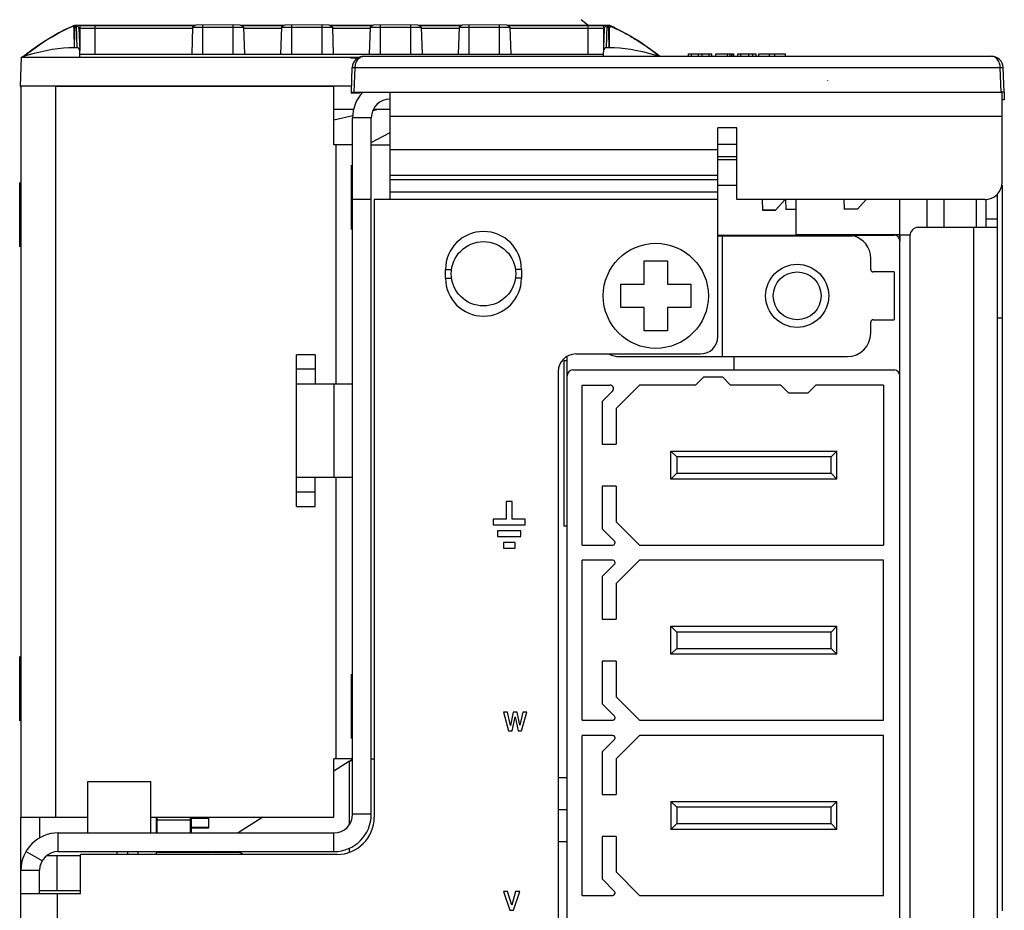
# Model space of a CAD drawing. Units: inches. Extents: x 0 to 3465, y 0 to 2242.
# Drawn here: x 1474 to 1558, y 486 to 563 of the extents above; entities that cross this region are included whole.
import ezdxf

# ---------------------------------------------------------------- set-up
doc = ezdxf.new("R2010")
doc.units = ezdxf.units.IN
doc.header["$LTSCALE"] = 1.87
doc.header["$MEASUREMENT"] = 0
doc.layers.get('0').update_dxf_attribs({"linetype": 'CONTINUOUS'})
for name, color, linetype in [('02___PRT_ALL_AXES', 7, 'CONTINUOUS'), ('03___PRT_ALL_CURVES', 7, 'CONTINUOUS'), ('06___PRT_ALL_SURFS', 7, 'CONTINUOUS'), ('AXIS_PART', 7, 'CONTINUOUS'), ('ECAD_CN_PN-108535', 7, 'CONTINUOUS'), ('ECAD_CN_PN-245290', 7, 'CONTINUOUS'), ('ECAD_CP_0402', 7, 'CONTINUOUS'), ('ECAD_CP_0603_PRI', 7, 'CONTINUOUS'), ('ECAD_CP_1206_PRI', 7, 'CONTINUOUS'), ('ECAD_CP_1206_SEC', 7, 'CONTINUOUS'), ('ECAD_DI_CASE403A_PRI', 7, 'CONTINUOUS'), ('ECAD_IND_94440302', 7, 'CONTINUOUS'), ('ECAD_IND_PN-115207', 7, 'CONTINUOUS'), ('ECAD_IND_TOKOD53LC', 7, 'CONTINUOUS'), ('ECAD_STD_SOT23_PO132_PRI', 7, 'CONTINUOUS'), ('ECAD_TS_PN-188152', 7, 'CONTINUOUS'), ('SURFS', 7, 'CONTINUOUS')]:
    doc.layers.add(name, color=color, linetype=linetype)

msp = doc.modelspace()

# ---------------------------------------------------------------- linework, layer by layer
at = {"color": 9, "linetype": 'Continuous'}
for p, q in [((1478.547, 562.318), (1478.546, 562.317)), ((1478.546, 562.317), (1478.546, 562.317)), ((1478.546, 562.317), (1478.555, 561.865)), ((1478.639, 562.335), (1478.629, 561.876)), ((1478.639, 562.335), (1478.639, 562.335)), ((1478.705, 562.341), (1478.697, 562.341)), ((1478.738, 562.342), (1478.734, 562.342)), ((1478.754, 562.335), (1478.822, 560.45)), ((1478.811, 562.344), (1478.78, 562.344)), ((1478.883, 562.346), (1478.88, 562.345)), ((1479.321, 562.35), (1479.304, 562.35)), ((1480.309, 562.352), (1480.212, 562.352)), ((1480.397, 562.11), (1480.397, 562.351)), ((1488.958, 562.351), (1480.397, 562.351)), ((1489.648, 559.89), (1489.648, 562.398)), ((1492.256, 559.89), (1492.256, 562.398)), ((1496.58, 562.351), (1492.947, 562.351)), ((1497.271, 559.89), (1497.271, 562.398)), ((1499.878, 559.89), (1499.878, 562.398)), ((1504.202, 562.351), (1500.569, 562.351)), ((1504.893, 559.89), (1504.893, 562.398)), ((1507.501, 559.89), (1507.501, 562.398)), ((1511.825, 562.351), (1508.192, 562.351)), ((1512.516, 559.89), (1512.516, 562.398)), ((1515.123, 559.89), (1515.123, 562.398)), ((1522.721, 562.351), (1515.814, 562.351)), ((1522.721, 562.11), (1522.721, 562.351)), ((1523.493, 562.351), (1523.286, 562.352)), ((1523.972, 562.349), (1523.885, 562.349)), ((1524.356, 562.343), (1524.287, 562.345)), ((1524.295, 560.45), (1524.364, 562.335)), ((1524.489, 561.876), (1524.478, 562.335)), ((1524.563, 561.865), (1524.571, 562.317)), ((1524.571, 562.317), (1524.57, 562.318)), ((1478.555, 561.865), (1478.591, 560.45)), ((1478.618, 561.44), (1478.602, 560.829)), ((1478.629, 561.876), (1478.618, 561.44)), ((1479.29, 562.104), (1479.183, 562.102)), ((1479.767, 562.108), (1479.493, 562.107)), ((1480.121, 562.109), (1479.767, 562.108)), ((1488.766, 562.11), (1480.121, 562.109)), ((1480.397, 559.89), (1480.397, 562.11)), ((1496.389, 562.11), (1493.138, 562.11)), ((1504.011, 562.11), (1500.761, 562.11)), ((1511.633, 562.11), (1508.383, 562.11)), ((1523.236, 562.109), (1516.005, 562.11)), ((1522.721, 559.89), (1522.721, 562.11)), ((1523.613, 562.107), (1523.236, 562.109)), ((1523.755, 562.105), (1523.613, 562.107)), ((1523.876, 562.103), (1523.755, 562.105)), ((1524.5, 561.44), (1524.489, 561.876)), ((1524.516, 560.829), (1524.5, 561.44)), ((1524.527, 560.45), (1524.563, 561.865)), ((1478.602, 560.829), (1478.592, 560.45)), ((1524.526, 560.45), (1524.516, 560.829)), ((1502.644, 556.613), (1502.718, 558.744)), ((1502.675, 558.745), (1502.718, 558.744)), ((1502.718, 558.744), (1558.101, 558.744)), ((1558.175, 556.613), (1558.101, 558.744)), ((1477.027, 494.347), (1477.027, 557.132)), ((1503.065, 556.54), (1503.127, 556.613)), ((1558.266, 554.534), (1505.711, 554.534)), ((1504.106, 554.434), (1502.502, 554.434)), ((1501.098, 531.567), (1501.098, 552.117)), ((1533.865, 552.162), (1535.47, 552.162)), ((1533.865, 551.66), (1505.711, 551.66)), ((1533.865, 551.098), (1535.47, 551.098)), ((1533.865, 550.844), (1535.47, 550.844)), ((1533.865, 549.462), (1505.711, 549.462)), ((1533.865, 549.108), (1505.711, 549.108)), ((1533.865, 548.646), (1535.47, 548.646)), ((1533.865, 548.044), (1505.711, 548.044)), ((1557.87, 545.71), (1556.851, 545.71)), ((1555.828, 462.048), (1555.828, 545.008)), ((1510.474, 541.4), (1510.997, 541.4)), ((1516.995, 541.4), (1516.473, 541.4)), ((1510.474, 540.648), (1510.997, 540.648)), ((1516.995, 540.648), (1516.473, 540.648)), ((1499.292, 532.821), (1497.687, 532.821)), ((1500.897, 531.567), (1500.897, 523.543)), ((1501.098, 499.362), (1501.098, 523.543)), ((1497.687, 522.29), (1499.292, 522.29)), ((1502.241, 493.722), (1502.241, 499.161)), ((1504.106, 494.598), (1502.502, 494.598)), ((1477.227, 491.388), (1477.227, 492.993)), ((1500.897, 491.388), (1500.897, 492.993)), ((1502.241, 491.33), (1502.241, 491.685)), ((1477.127, 488.043), (1477.127, 491.052)), ((1474.018, 489.784), (1475.623, 489.784)), ((1477.127, 487.778), (1477.127, 451.361))]:
    msp.add_line(p, q, dxfattribs=at)
at = {"color": 7, "linetype": 'Continuous'}
for p, q in [((1478.562, 562.323), (1478.547, 562.318)), ((1478.697, 562.341), (1478.677, 562.34)), ((1478.721, 562.342), (1478.697, 562.341)), ((1478.748, 562.343), (1478.721, 562.342)), ((1478.78, 562.344), (1478.748, 562.343)), ((1478.883, 562.346), (1478.78, 562.344)), ((1478.909, 562.343), (1478.862, 562.342)), ((1479.021, 562.347), (1478.883, 562.346)), ((1479.027, 562.345), (1478.909, 562.343)), ((1479.198, 562.349), (1479.021, 562.347)), ((1479.172, 562.347), (1479.027, 562.345)), ((1479.563, 562.35), (1479.172, 562.347)), ((1479.321, 562.35), (1479.198, 562.349)), ((1479.646, 562.351), (1479.321, 562.35)), ((1479.812, 562.351), (1479.563, 562.35)), ((1480.397, 562.352), (1479.646, 562.351)), ((1480.091, 562.351), (1479.812, 562.351)), ((1480.397, 562.351), (1480.091, 562.351)), ((1488.959, 562.352), (1480.397, 562.352)), ((1488.766, 562.208), (1488.685, 559.89)), ((1488.766, 562.208), (1492.409, 562.208)), ((1492.256, 562.398), (1489.047, 562.397)), ((1492.858, 562.397), (1492.256, 562.398)), ((1492.409, 562.208), (1493.138, 562.208)), ((1496.581, 562.352), (1492.946, 562.352)), ((1493.138, 562.208), (1493.219, 559.89)), ((1496.389, 562.208), (1496.308, 559.89)), ((1496.389, 562.208), (1500.032, 562.208)), ((1500.032, 562.208), (1500.761, 562.208)), ((1504.204, 562.352), (1500.568, 562.352)), ((1500.761, 562.208), (1500.842, 559.89)), ((1504.011, 562.208), (1503.93, 559.89)), ((1504.011, 562.208), (1507.654, 562.208)), ((1507.654, 562.208), (1508.383, 562.208)), ((1511.826, 562.352), (1508.19, 562.352)), ((1508.383, 562.208), (1508.464, 559.89)), ((1511.633, 562.208), (1511.552, 559.89)), ((1511.633, 562.208), (1515.276, 562.208)), ((1515.276, 562.208), (1516.005, 562.208)), ((1522.808, 562.352), (1515.813, 562.352)), ((1516.005, 562.208), (1516.086, 559.89)), ((1523.302, 562.351), (1522.721, 562.351)), ((1523.493, 562.351), (1522.808, 562.352)), ((1523.538, 562.35), (1523.302, 562.351)), ((1523.972, 562.349), (1523.493, 562.351)), ((1523.932, 562.347), (1523.538, 562.35)), ((1524.081, 562.345), (1523.932, 562.347)), ((1524.076, 562.348), (1523.972, 562.349)), ((1524.243, 562.345), (1524.076, 562.348)), ((1524.287, 562.345), (1524.243, 562.345)), ((1524.292, 562.341), (1524.251, 562.342)), ((1524.346, 562.338), (1524.292, 562.341)), ((1525.035, 562.119), (1524.571, 562.317)), ((1479.005, 562.093), (1479.073, 560.209)), ((1524.054, 560.459), (1524.113, 562.093)), ((1478.822, 560.45), (1478.591, 560.45)), ((1524.027, 559.698), (1524.054, 560.459)), ((1524.527, 560.45), (1524.295, 560.45)), ((1473.99, 557.132), (1474.078, 559.64)), ((1474.237, 559.689), (1474.078, 559.64)), ((1479.073, 560.208), (1479.073, 560.209)), ((1479.093, 559.64), (1479.073, 560.208)), ((1479.093, 559.64), (1479.093, 559.89)), ((1479.093, 559.89), (1524.025, 559.89)), ((1479.093, 559.64), (1502.351, 559.64)), ((1502.351, 559.539), (1502.351, 559.64)), ((1503.47, 559.711), (1557.35, 559.711)), ((1524.025, 559.698), (1524.025, 559.89)), ((1524.045, 560.209), (1524.045, 560.208)), ((1528.878, 559.694), (1528.513, 559.976)), ((1531.346, 559.711), (1531.346, 559.927)), ((1531.346, 559.927), (1531.597, 559.927)), ((1531.597, 559.711), (1531.597, 559.927)), ((1531.597, 559.927), (1532.182, 559.927)), ((1532.182, 559.711), (1532.182, 559.927)), ((1532.182, 559.927), (1532.517, 559.927)), ((1532.517, 559.711), (1532.517, 559.927)), ((1532.517, 559.927), (1533.102, 559.927)), ((1533.102, 559.711), (1533.102, 559.927)), ((1533.102, 559.927), (1533.352, 559.927)), ((1533.352, 559.711), (1533.352, 559.927)), ((1533.687, 559.711), (1533.687, 559.927)), ((1533.687, 559.927), (1535.233, 559.927)), ((1534.69, 559.711), (1534.69, 559.927)), ((1534.899, 559.711), (1534.899, 559.927)), ((1535.066, 559.711), (1535.066, 559.927)), ((1535.191, 559.711), (1535.191, 559.927)), ((1535.233, 559.711), (1535.233, 559.927)), ((1535.567, 559.711), (1535.567, 559.927)), ((1535.567, 559.927), (1535.818, 559.927)), ((1535.818, 559.711), (1535.818, 559.927)), ((1535.818, 559.927), (1536.528, 559.927)), ((1536.528, 559.711), (1536.528, 559.927)), ((1536.528, 559.927), (1537.155, 559.927)), ((1536.863, 559.711), (1536.863, 559.927)), ((1537.155, 559.711), (1537.155, 559.927)), ((1537.364, 559.711), (1537.364, 559.928)), ((1537.364, 559.928), (1538.29, 559.928)), ((1538.29, 559.711), (1538.29, 559.929)), ((1538.29, 559.929), (1538.741, 559.929)), ((1538.741, 559.711), (1538.741, 559.929)), ((1538.741, 559.928), (1539.666, 559.928)), ((1539.666, 559.711), (1539.666, 559.928)), ((1502.91, 559.539), (1502.351, 559.539)), ((1502.393, 556.613), (1502.468, 558.744)), ((1558.426, 556.613), (1558.352, 558.744)), ((1473.99, 557.132), (1473.99, 557.059)), ((1502.414, 557.132), (1473.99, 557.132)), ((1473.99, 557.059), (1474.018, 557.059)), ((1502.393, 556.541), (1502.393, 556.613)), ((1502.393, 556.613), (1558.175, 556.613)), ((1502.393, 556.541), (1502.435, 556.541)), ((1502.435, 556.54), (1502.435, 556.541)), ((1503.065, 556.54), (1502.435, 556.54)), ((1503.003, 556.54), (1503.003, 556.613)), ((1505.711, 547.393), (1505.711, 556.613)), ((1558.426, 556.613), (1558.175, 556.613)), ((1558.266, 548.897), (1558.266, 556.613)), ((1558.425, 556.613), (1558.447, 555.977)), ((1558.447, 555.977), (1558.266, 555.977)), ((1502.578, 555.126), (1500.897, 555.126)), ((1500.897, 554.24), (1502.509, 554.628)), ((1504.228, 555.042), (1504.572, 555.125)), ((1505.711, 555.126), (1504.264, 555.126)), ((1502.502, 494.598), (1502.502, 554.434)), ((1504.106, 552.314), (1505.711, 553.157)), ((1533.865, 535.638), (1533.865, 553.556)), ((1535.47, 553.556), (1533.865, 553.556)), ((1535.47, 547.393), (1535.47, 553.556)), ((1504.106, 552.117), (1505.711, 552.117)), ((1502.401, 544.84), (1502.401, 550.368)), ((1502.502, 550.194), (1502.401, 550.368)), ((1473.918, 543.335), (1473.918, 548.863)), ((1474.018, 548.689), (1473.918, 548.863)), ((1504.106, 547.393), (1502.502, 547.393)), ((1504.357, 547.393), (1504.357, 494.347)), ((1533.865, 547.393), (1504.357, 547.393)), ((1556.761, 547.393), (1535.47, 547.393)), ((1537.646, 547.393), (1537.677, 546.495)), ((1539.626, 547.393), (1538.81, 546.495)), ((1539.653, 547.393), (1539.683, 546.537)), ((1540.581, 544.395), (1540.581, 547.393)), ((1544.669, 547.393), (1544.698, 546.573)), ((1546.577, 547.393), (1545.831, 546.573)), ((1549.49, 544.349), (1549.49, 547.393)), ((1551.837, 545.008), (1551.837, 547.393)), ((1556.036, 547.393), (1556.036, 545.008)), ((1538.81, 546.495), (1537.677, 546.495)), ((1538.81, 546.47), (1537.677, 546.47)), ((1540.581, 546.537), (1539.683, 546.537)), ((1545.831, 546.573), (1544.698, 546.573)), ((1502.502, 545.013), (1502.401, 544.84)), ((1540.581, 544.395), (1549.49, 544.395)), ((1550.348, 544.336), (1549.49, 544.336)), ((1474.018, 543.509), (1473.918, 543.335)), ((1527.525, 540.133), (1527.525, 542.139)), ((1527.525, 542.139), (1529.531, 542.139)), ((1529.531, 542.139), (1529.531, 540.133)), ((1510.474, 540.648), (1510.474, 541.4)), ((1516.995, 541.4), (1516.995, 540.648)), ((1525.519, 538.127), (1525.519, 540.133)), ((1525.519, 540.133), (1527.525, 540.133)), ((1529.531, 540.133), (1531.537, 540.133)), ((1531.537, 540.133), (1531.537, 538.127)), ((1527.525, 538.127), (1525.519, 538.127)), ((1527.525, 536.121), (1527.525, 538.127)), ((1529.531, 538.127), (1529.531, 536.121)), ((1531.537, 538.127), (1529.531, 538.127)), ((1529.531, 536.121), (1527.525, 536.121)), ((1497.687, 521.036), (1497.687, 534.074)), ((1499.292, 534.074), (1497.687, 534.074)), ((1521.658, 534.134), (1532.36, 534.134)), ((1520.154, 532.63), (1520.154, 471.45)), ((1497.687, 531.567), (1502.502, 531.567)), ((1497.687, 523.543), (1502.502, 523.543)), ((1497.687, 521.036), (1499.292, 521.036)), ((1515.69, 521.462), (1515.69, 519.957)), ((1516.192, 521.462), (1515.69, 521.462)), ((1516.192, 519.957), (1516.192, 521.462)), ((1514.557, 519.957), (1514.557, 519.456)), ((1515.69, 519.957), (1514.557, 519.957)), ((1517.325, 519.957), (1516.192, 519.957)), ((1517.325, 519.456), (1517.325, 519.957)), ((1514.557, 519.456), (1517.325, 519.456)), ((1514.938, 518.954), (1514.938, 518.453)), ((1516.944, 518.954), (1514.938, 518.954)), ((1514.938, 518.453), (1516.944, 518.453)), ((1516.944, 518.453), (1516.944, 518.954)), ((1515.44, 517.951), (1515.44, 517.45)), ((1516.443, 517.951), (1515.44, 517.951)), ((1515.44, 517.45), (1516.443, 517.45)), ((1516.443, 517.45), (1516.443, 517.951)), ((1473.918, 502.615), (1473.918, 508.143)), ((1474.018, 507.97), (1473.918, 508.143)), ((1502.401, 501.111), (1502.401, 506.639)), ((1502.502, 506.465), (1502.401, 506.639)), ((1515.44, 503.376), (1515.894, 501.771)), ((1515.798, 503.376), (1515.44, 503.376)), ((1516.045, 502.227), (1515.798, 503.376)), ((1516.276, 503.376), (1516.045, 502.227)), ((1516.2, 501.771), (1516.443, 502.969)), ((1516.627, 503.376), (1516.276, 503.376)), ((1516.443, 502.969), (1516.703, 501.771)), ((1516.859, 502.245), (1516.627, 503.376)), ((1517.12, 503.376), (1516.859, 502.245)), ((1517.01, 501.771), (1517.464, 503.376)), ((1517.464, 503.376), (1517.12, 503.376)), ((1474.018, 502.789), (1473.918, 502.615)), ((1502.502, 501.285), (1502.401, 501.111)), ((1515.894, 501.771), (1516.2, 501.771)), ((1516.703, 501.771), (1517.01, 501.771)), ((1502.241, 499.161), (1500.897, 498.294)), ((1502.241, 499.161), (1502.502, 499.227)), ((1504.106, 499.362), (1504.357, 499.362)), ((1479.765, 492.993), (1479.765, 497.406)), ((1479.765, 497.406), (1485.171, 497.406)), ((1485.171, 492.993), (1485.171, 497.406)), ((1520.154, 497.759), (1520.906, 497.759)), ((1520.154, 495.001), (1520.906, 495.001)), ((1474.018, 312.953), (1474.018, 494.347)), ((1485.627, 494.347), (1485.627, 492.993)), ((1494.78, 494.347), (1492.682, 492.993)), ((1477.227, 492.993), (1500.897, 492.993)), ((1520.154, 492.243), (1520.906, 492.243)), ((1475.838, 490.586), (1474.448, 491.388)), ((1479.133, 487.778), (1479.133, 491.138)), ((1501.148, 491.138), (1479.133, 491.138)), ((1484.047, 491.388), (1484.047, 491.138)), ((1485.627, 491.388), (1485.627, 491.298)), ((1490.195, 491.388), (1490.055, 491.298)), ((1474.018, 487.778), (1479.133, 487.778)), ((1515.44, 487.964), (1515.99, 486.359)), ((1515.804, 487.964), (1515.44, 487.964)), ((1516.154, 486.793), (1515.804, 487.964)), ((1516.494, 487.964), (1516.154, 486.793)), ((1516.298, 486.359), (1516.848, 487.964)), ((1516.848, 487.964), (1516.494, 487.964)), ((1515.99, 486.359), (1516.298, 486.359))]:
    msp.add_line(p, q, dxfattribs=at)
at = {"color": 3, "linetype": 'Continuous'}
for p, q in [((1474.018, 557.132), (1474.018, 494.347)), ((1477.027, 557.132), (1500.897, 557.132)), ((1500.897, 552.117), (1500.897, 557.132)), ((1504.106, 494.598), (1504.106, 554.434)), ((1502.502, 552.117), (1500.897, 552.117)), ((1558.266, 548.646), (1558.266, 486.288)), ((1557.87, 462.048), (1557.87, 547.882)), ((1556.851, 547.393), (1556.851, 545.008)), ((1557.87, 545.008), (1551.05, 545.008)), ((1550.348, 544.306), (1550.348, 462.75)), ((1557.87, 537.234), (1558.266, 537.234)), ((1499.292, 534.074), (1499.292, 531.567)), ((1499.292, 521.036), (1499.292, 523.543)), ((1500.897, 494.347), (1500.897, 499.362)), ((1502.502, 499.362), (1500.897, 499.362)), ((1502.241, 499.161), (1502.502, 499.329)), ((1474.018, 494.347), (1479.765, 494.347)), ((1475.623, 494.347), (1475.623, 492.563)), ((1485.171, 494.347), (1500.897, 494.347)), ((1477.227, 491.388), (1500.897, 491.388)), ((1476.247, 491.052), (1479.133, 491.052)), ((1475.623, 487.778), (1475.623, 489.784)), ((1475.623, 488.043), (1479.133, 488.043))]:
    msp.add_line(p, q, dxfattribs=at)
at = {"color": 4, "linetype": 'Continuous'}
msp.add_line((1549.49, 544.349), (1549.49, 543.844), dxfattribs=at)
at = {"color": 7, "linetype": 'Continuous'}
for points in [[(1474.242, 559.696), (1474.605, 559.976), (1475.125, 560.361), (1475.637, 560.72), (1476.142, 561.053), (1476.639, 561.36), (1477.128, 561.641), (1477.61, 561.894), (1478.083, 562.119), (1478.546, 562.317)], [(1478.677, 562.34), (1478.668, 562.34), (1478.659, 562.339), (1478.651, 562.339), (1478.644, 562.338), (1478.637, 562.337), (1478.629, 562.337), (1478.622, 562.336), (1478.614, 562.335), (1478.605, 562.334), (1478.595, 562.332), (1478.581, 562.329), (1478.562, 562.323)], [(1478.862, 562.342), (1478.825, 562.341), (1478.797, 562.339), (1478.776, 562.338), (1478.761, 562.337), (1478.754, 562.336), (1478.754, 562.335)], [(1478.877, 562.303), (1478.838, 562.32), (1478.797, 562.331), (1478.754, 562.335)], [(1479.005, 562.093), (1478.999, 562.135), (1478.987, 562.176), (1478.968, 562.215), (1478.943, 562.249), (1478.912, 562.279), (1478.877, 562.303)], [(1524.251, 562.342), (1524.202, 562.343), (1524.081, 562.345)], [(1524.113, 562.093), (1524.118, 562.135), (1524.131, 562.176), (1524.15, 562.215), (1524.175, 562.249), (1524.206, 562.279), (1524.241, 562.303)], [(1524.241, 562.303), (1524.28, 562.32), (1524.321, 562.331), (1524.364, 562.335)], [(1524.364, 562.335), (1524.359, 562.336), (1524.346, 562.338)], [(1528.513, 559.976), (1527.993, 560.361), (1527.48, 560.72), (1526.976, 561.053), (1526.479, 561.36), (1525.99, 561.641), (1525.508, 561.894), (1525.035, 562.119)], [(1478.591, 560.45), (1478.136, 560.437), (1477.669, 560.404), (1477.19, 560.352), (1476.699, 560.279), (1476.197, 560.186), (1475.683, 560.075), (1475.159, 559.947), (1474.624, 559.802), (1474.237, 559.689)], [(1528.802, 559.711), (1528.485, 559.805), (1527.943, 559.951), (1527.414, 560.08), (1526.898, 560.19), (1526.396, 560.282), (1525.907, 560.354), (1525.433, 560.406), (1524.973, 560.438), (1524.527, 560.45)]]:
    msp.add_lwpolyline(points, dxfattribs=at)
at = {"color": 9, "linetype": 'Continuous'}
for points in [[(1478.639, 562.335), (1478.629, 562.335), (1478.618, 562.334), (1478.608, 562.333), (1478.597, 562.331), (1478.587, 562.329), (1478.576, 562.327), (1478.566, 562.324), (1478.556, 562.321), (1478.546, 562.317)], [(1478.692, 562.34), (1478.681, 562.34), (1478.671, 562.339), (1478.663, 562.339), (1478.657, 562.338), (1478.652, 562.338), (1478.647, 562.337), (1478.644, 562.337), (1478.642, 562.336), (1478.64, 562.336), (1478.639, 562.335)], [(1524.478, 562.335), (1524.478, 562.336), (1524.472, 562.337), (1524.461, 562.338), (1524.444, 562.339), (1524.422, 562.341), (1524.393, 562.342), (1524.356, 562.343)], [(1524.478, 562.335), (1524.489, 562.335), (1524.5, 562.334), (1524.51, 562.333), (1524.521, 562.331), (1524.531, 562.329), (1524.541, 562.327), (1524.552, 562.324), (1524.562, 562.321), (1524.571, 562.317)], [(1479.183, 562.102), (1479.137, 562.101), (1479.098, 562.1), (1479.067, 562.099), (1479.042, 562.097), (1479.024, 562.096), (1479.013, 562.095), (1479.006, 562.094), (1479.005, 562.093)], [(1479.493, 562.107), (1479.418, 562.106), (1479.29, 562.104)], [(1524.113, 562.093), (1524.109, 562.094), (1524.097, 562.096), (1524.078, 562.097), (1524.05, 562.099), (1524.016, 562.1), (1523.974, 562.101), (1523.876, 562.103)], [(1502.718, 558.744), (1502.724, 558.834), (1502.735, 558.925), (1502.754, 559.015), (1502.779, 559.104), (1502.811, 559.191), (1502.849, 559.275), (1502.895, 559.354), (1502.947, 559.429), (1503.005, 559.497), (1503.069, 559.557), (1503.14, 559.609), (1503.215, 559.652), (1503.295, 559.684), (1503.38, 559.705), (1503.47, 559.711)], [(1558.101, 558.744), (1558.096, 558.834), (1558.084, 558.925), (1558.065, 559.015), (1558.04, 559.104), (1558.009, 559.191), (1557.97, 559.275), (1557.925, 559.354), (1557.873, 559.429), (1557.815, 559.497), (1557.75, 559.557), (1557.68, 559.609), (1557.604, 559.652), (1557.524, 559.684), (1557.439, 559.705), (1557.35, 559.711)], [(1502.468, 558.744), (1502.472, 558.745), (1502.483, 558.746), (1502.501, 558.747), (1502.527, 558.747), (1502.557, 558.747), (1502.593, 558.747), (1502.633, 558.746), (1502.675, 558.745)], [(1558.101, 558.744), (1558.144, 558.745), (1558.187, 558.746), (1558.226, 558.747), (1558.262, 558.747), (1558.293, 558.747), (1558.318, 558.747), (1558.336, 558.746), (1558.348, 558.745), (1558.352, 558.744)]]:
    msp.add_lwpolyline(points, dxfattribs=at)
at = {"color": 7, "linetype": 'Continuous'}
for centre, radius in [((1513.735, 541.024), 2.764), ((1528.528, 539.13), 4.513)]:
    msp.add_circle(centre, radius, dxfattribs=at)
for centre, radius, start, end in [((1489.459, 561.483), 1.003, 114.29519, 133.71246), ((1492.445, 561.483), 1.003, 46.28754, 65.70481), ((1497.082, 561.483), 1.003, 114.29519, 133.71246), ((1500.068, 561.483), 1.003, 46.28754, 65.70481), ((1504.704, 561.483), 1.003, 114.29519, 133.71246), ((1507.69, 561.483), 1.003, 46.28754, 65.70481), ((1512.326, 561.483), 1.003, 114.29519, 133.71246), ((1515.312, 561.483), 1.003, 46.28754, 65.70481), ((1503.47, 558.709), 1.003, 90, 178.0121), ((1557.349, 558.709), 1.003, 2.00632, 90), ((1505.711, 554.434), 3.209, 137.22371, 180), ((1505.009, 555.035), 2.507, 140.96983, 143.13002), ((1556.761, 548.897), 1.504, 270, 0), ((1513.735, 541.4), 3.26, 0, 180), ((1513.735, 540.648), 3.26, 180, 0), ((1532.36, 535.638), 1.504, 270, 0), ((1521.658, 532.63), 1.504, 90, 180), ((1500.897, 494.598), 1.605, 270, 0), ((1501.148, 494.347), 3.209, 270, 0), ((1477.227, 489.784), 3.209, 90, 180)]:
    msp.add_arc(centre, radius, start, end, dxfattribs=at)
at = {"color": 3, "linetype": 'Continuous'}
for centre, radius, start, end in [((1505.711, 554.434), 1.605, 90, 180), ((1551.05, 544.306), 0.702, 90, 180), ((1500.897, 494.598), 3.209, 270, 0), ((1477.227, 489.784), 1.605, 90, 180)]:
    msp.add_arc(centre, radius, start, end, dxfattribs=at)
at = {"color": 7, "linetype": 'Continuous'}
for centre, major_axis, start_param, end_param in [((1478.822, 560.199), (-0.005, 0.251), -1.554817, -0.020387), ((1524.295, 560.199), (0.005, 0.251), 0.020387, 1.554817)]:
    msp.add_ellipse(centre, major_axis=major_axis, ratio=0.999594, start_param=start_param, end_param=end_param, dxfattribs=at)
at = {"layer": '02___PRT_ALL_AXES', "color": 7, "linetype": 'Continuous'}
msp.add_line((1549.49, 543.844), (1549.49, 544.336), dxfattribs=at)
at = {"layer": '03___PRT_ALL_CURVES', "color": 4, "linetype": 'Continuous'}
for p, q in [((1478.592, 562.335), (1478.591, 562.335)), ((1478.591, 562.335), (1478.591, 560.45)), ((1478.654, 562.341), (1478.636, 562.34)), ((1478.674, 562.341), (1478.654, 562.341)), ((1478.697, 562.342), (1478.674, 562.341)), ((1478.739, 562.343), (1478.697, 562.342)), ((1478.807, 562.345), (1478.739, 562.343)), ((1478.912, 562.346), (1478.807, 562.345)), ((1479.116, 562.349), (1478.912, 562.346)), ((1479.323, 562.35), (1479.116, 562.349)), ((1479.757, 562.352), (1479.323, 562.35)), ((1480.085, 562.353), (1479.757, 562.352)), ((1480.397, 562.353), (1480.085, 562.353)), ((1523.378, 562.352), (1522.721, 562.353)), ((1523.897, 562.35), (1523.378, 562.352)), ((1524.153, 562.348), (1523.897, 562.35)), ((1524.268, 562.346), (1524.153, 562.348)), ((1524.341, 562.345), (1524.268, 562.346)), ((1524.381, 562.344), (1524.341, 562.345)), ((1524.418, 562.343), (1524.381, 562.344)), ((1524.44, 562.342), (1524.418, 562.343)), ((1524.459, 562.341), (1524.44, 562.342)), ((1524.526, 562.335), (1524.526, 560.45)), ((1543.274, 557.621), (1543.274, 557.614))]:
    msp.add_line(p, q, dxfattribs=at)
at = {"layer": '03___PRT_ALL_CURVES', "color": 40, "linetype": 'Continuous'}
for p, q in [((1479.093, 562.335), (1479.093, 560.45)), ((1479.137, 562.339), (1479.153, 562.34)), ((1479.153, 562.34), (1479.171, 562.341)), ((1479.171, 562.341), (1479.204, 562.341)), ((1479.204, 562.341), (1479.243, 562.342)), ((1479.243, 562.342), (1479.303, 562.343)), ((1479.303, 562.343), (1479.415, 562.345)), ((1479.415, 562.345), (1479.605, 562.346)), ((1479.605, 562.346), (1479.748, 562.347)), ((1479.748, 562.347), (1480.397, 562.348)), ((1480.397, 562.348), (1488.952, 562.348)), ((1492.953, 562.348), (1496.574, 562.348)), ((1500.575, 562.348), (1504.196, 562.348)), ((1508.198, 562.348), (1511.819, 562.348)), ((1515.82, 562.348), (1523.009, 562.348)), ((1522.721, 562.353), (1522.13, 562.854)), ((1523.009, 562.348), (1523.509, 562.346)), ((1523.509, 562.346), (1523.695, 562.345)), ((1523.695, 562.345), (1523.811, 562.343)), ((1523.811, 562.343), (1523.875, 562.342)), ((1523.875, 562.342), (1523.915, 562.341)), ((1523.915, 562.341), (1523.939, 562.341)), ((1523.939, 562.341), (1523.959, 562.34)), ((1524.025, 562.335), (1524.025, 560.45)), ((1524.582, 562.347), (1524.526, 562.369)), ((1524.526, 562.335), (1524.584, 562.312)), ((1524.584, 562.312), (1524.681, 562.273)), ((1524.681, 562.273), (1524.751, 562.243)), ((1525.04, 562.117), (1525.138, 562.073)), ((1525.138, 562.073), (1525.25, 562.02)), ((1525.25, 562.02), (1525.287, 562.003)), ((1525.736, 561.778), (1525.834, 561.726)), ((1525.834, 561.726), (1525.99, 561.641)), ((1525.99, 561.641), (1526.1, 561.58)), ((1526.1, 561.58), (1526.21, 561.518)), ((1526.21, 561.518), (1526.318, 561.455)), ((1526.318, 561.455), (1526.392, 561.411)), ((1526.392, 561.411), (1526.48, 561.359)), ((1526.617, 561.277), (1526.752, 561.194)), ((1526.752, 561.194), (1526.887, 561.109)), ((1526.887, 561.109), (1526.997, 561.039)), ((1527.368, 560.796), (1527.464, 560.731)), ((1527.464, 560.731), (1527.537, 560.681)), ((1527.836, 560.473), (1527.985, 560.367)), ((1474.078, 559.64), (1503.101, 559.64)), ((1527.985, 560.367), (1528.104, 560.28)), ((1528.104, 560.28), (1528.222, 560.194)), ((1528.222, 560.194), (1528.339, 560.107)), ((1528.339, 560.107), (1528.506, 559.981)), ((1528.506, 559.981), (1528.63, 559.887)), ((1528.63, 559.887), (1528.735, 559.806)), ((1528.735, 559.806), (1528.84, 559.724))]:
    msp.add_line(p, q, dxfattribs=at)
at = {"layer": '03___PRT_ALL_CURVES', "color": 4, "linetype": 'Continuous'}
for points in [[(1478.636, 562.34), (1478.629, 562.339), (1478.622, 562.339), (1478.615, 562.339), (1478.609, 562.338), (1478.603, 562.338), (1478.599, 562.337), (1478.596, 562.337), (1478.593, 562.336), (1478.592, 562.335)], [(1524.526, 562.335), (1524.526, 562.335), (1524.525, 562.336), (1524.523, 562.336), (1524.52, 562.337), (1524.517, 562.337), (1524.513, 562.338), (1524.509, 562.338), (1524.504, 562.339), (1524.498, 562.339), (1524.491, 562.34), (1524.484, 562.34), (1524.476, 562.34), (1524.459, 562.341)]]:
    msp.add_lwpolyline(points, dxfattribs=at)
at = {"layer": '03___PRT_ALL_CURVES', "color": 40, "linetype": 'Continuous'}
for points in [[(1479.093, 562.335), (1479.093, 562.335), (1479.094, 562.336), (1479.096, 562.336), (1479.099, 562.337), (1479.102, 562.337), (1479.107, 562.337), (1479.112, 562.338), (1479.117, 562.338), (1479.123, 562.339), (1479.13, 562.339), (1479.137, 562.339)], [(1523.959, 562.34), (1523.977, 562.339), (1523.985, 562.339), (1523.992, 562.339), (1523.998, 562.338), (1524.004, 562.338), (1524.009, 562.338), (1524.013, 562.337), (1524.017, 562.337), (1524.02, 562.336), (1524.022, 562.336), (1524.024, 562.336), (1524.025, 562.335), (1524.025, 562.335)], [(1524.997, 562.172), (1524.949, 562.193), (1524.902, 562.213), (1524.855, 562.234), (1524.807, 562.254), (1524.76, 562.274), (1524.716, 562.293), (1524.671, 562.311), (1524.626, 562.329), (1524.582, 562.347)], [(1524.751, 562.243), (1524.8, 562.223), (1524.848, 562.202), (1524.896, 562.181), (1524.944, 562.16), (1524.992, 562.139), (1525.04, 562.117)], [(1525.287, 562.003), (1525.352, 561.972), (1525.416, 561.94), (1525.48, 561.908), (1525.544, 561.876), (1525.608, 561.844), (1525.672, 561.811), (1525.736, 561.778)], [(1526.48, 561.359), (1526.548, 561.318), (1526.617, 561.277)], [(1526.997, 561.039), (1527.071, 560.991), (1527.146, 560.943), (1527.22, 560.894), (1527.294, 560.845), (1527.368, 560.796)], [(1527.537, 560.681), (1527.612, 560.629), (1527.687, 560.577), (1527.762, 560.525), (1527.836, 560.473)]]:
    msp.add_lwpolyline(points, dxfattribs=at)
at = {"layer": '06___PRT_ALL_SURFS', "color": 7, "linetype": 'Continuous'}
for p, q in [((1478.547, 562.318), (1478.379, 562.249)), ((1524.727, 562.254), (1524.57, 562.318)), ((1474.38, 559.804), (1474.242, 559.696)), ((1528.878, 559.694), (1528.662, 559.862))]:
    msp.add_line(p, q, dxfattribs=at)
for points in [[(1478.379, 562.249), (1477.824, 562), (1477.264, 561.715), (1476.697, 561.395), (1476.125, 561.042), (1475.548, 560.659), (1474.967, 560.246), (1474.38, 559.804)], [(1528.662, 559.862), (1528.084, 560.295), (1527.511, 560.699), (1526.942, 561.074), (1526.379, 561.419), (1525.822, 561.732), (1525.271, 562.01), (1524.727, 562.254)]]:
    msp.add_lwpolyline(points, dxfattribs=at)
at = {"layer": 'AXIS_PART', "color": 9, "linetype": 'Continuous'}
msp.add_line((1553.276, 545.008), (1553.276, 547.393), dxfattribs=at)
at = {"layer": 'ECAD_CN_PN-108535', "color": 7, "linetype": 'Continuous'}
for p, q in [((1485.627, 491.298), (1485.627, 491.138)), ((1492.748, 491.298), (1485.627, 491.298))]:
    msp.add_line(p, q, dxfattribs=at)
msp.add_arc((1492.748, 490.897), 0.401, 36.8958, 90, dxfattribs=at)
at = {"layer": 'ECAD_CN_PN-245290', "color": 7, "linetype": 'Continuous'}
for p, q in [((1533.865, 544.346), (1548.988, 544.346)), ((1533.865, 544.296), (1545.422, 544.296)), ((1534.245, 533.915), (1534.245, 544.296)), ((1534.947, 544.346), (1534.947, 544.296)), ((1549.49, 460.198), (1549.49, 543.844)), ((1546.982, 541.387), (1546.982, 542.34)), ((1548.988, 541.186), (1547.183, 541.186)), ((1548.988, 541.186), (1548.988, 537.074)), ((1546.982, 535.921), (1546.982, 536.874)), ((1547.183, 537.074), (1548.988, 537.074)), ((1520.906, 470.147), (1520.906, 533.932)), ((1525.419, 533.915), (1544.977, 533.915)), ((1535.248, 532.762), (1535.248, 533.915)), ((1521.407, 532.762), (1548.988, 532.762)), ((1531.938, 531.458), (1532.64, 532.16)), ((1532.64, 532.16), (1534.245, 532.16)), ((1534.245, 532.16), (1534.947, 531.458)), ((1522.21, 517.717), (1522.21, 531.458)), ((1522.21, 531.458), (1524.595, 531.458)), ((1524.808, 530.944), (1523.915, 530.051)), ((1525.118, 529.452), (1527.124, 531.458)), ((1531.938, 531.458), (1527.124, 531.458)), ((1539.26, 531.458), (1534.947, 531.458)), ((1539.26, 531.458), (1539.962, 530.756)), ((1541.567, 530.756), (1542.269, 531.458)), ((1548.086, 531.458), (1542.269, 531.458)), ((1548.086, 531.458), (1548.086, 517.717)), ((1523.915, 530.051), (1523.915, 526.393)), ((1541.567, 530.756), (1539.962, 530.756)), ((1525.118, 529.452), (1525.118, 526.393)), ((1523.915, 526.393), (1525.118, 526.393)), ((1529.832, 523.384), (1529.832, 525.791)), ((1529.832, 525.791), (1530.333, 525.29)), ((1529.832, 525.791), (1544.074, 525.791)), ((1544.074, 525.791), (1543.572, 525.29)), ((1544.074, 523.384), (1544.074, 525.791)), ((1530.333, 525.29), (1530.333, 523.886)), ((1543.572, 525.29), (1530.333, 525.29)), ((1543.572, 523.886), (1543.572, 525.29)), ((1530.333, 523.886), (1529.832, 523.384)), ((1544.074, 523.384), (1529.832, 523.384)), ((1530.333, 523.886), (1543.572, 523.886)), ((1543.572, 523.886), (1544.074, 523.384)), ((1523.915, 522.782), (1523.915, 519.124)), ((1525.118, 522.782), (1523.915, 522.782)), ((1525.118, 522.782), (1525.118, 519.723)), ((1523.915, 519.124), (1524.979, 518.06)), ((1527.124, 517.717), (1525.118, 519.723)), ((1522.21, 517.717), (1524.837, 517.717)), ((1527.124, 517.717), (1548.086, 517.717)), ((1522.21, 502.673), (1522.21, 516.414)), ((1524.837, 516.414), (1522.21, 516.414)), ((1524.979, 516.071), (1523.915, 515.006)), ((1525.118, 514.408), (1527.124, 516.414)), ((1548.086, 516.414), (1527.124, 516.414)), ((1548.086, 502.673), (1548.086, 516.414)), ((1523.915, 515.006), (1523.915, 511.349)), ((1525.118, 514.408), (1525.118, 511.349)), ((1523.915, 511.349), (1525.118, 511.349)), ((1529.832, 508.34), (1529.832, 510.747)), ((1529.832, 510.747), (1530.333, 510.245)), ((1529.832, 510.747), (1544.074, 510.747)), ((1544.074, 510.747), (1543.572, 510.245)), ((1544.074, 508.34), (1544.074, 510.747)), ((1530.333, 510.245), (1530.333, 508.841)), ((1543.572, 510.245), (1530.333, 510.245)), ((1543.572, 508.841), (1543.572, 510.245)), ((1530.333, 508.841), (1529.832, 508.34)), ((1544.074, 508.34), (1529.832, 508.34)), ((1530.333, 508.841), (1543.572, 508.841)), ((1543.572, 508.841), (1544.074, 508.34)), ((1523.915, 507.738), (1523.915, 504.08)), ((1525.118, 507.738), (1523.915, 507.738)), ((1525.118, 507.738), (1525.118, 504.679)), ((1527.124, 502.673), (1525.118, 504.679)), ((1523.915, 504.08), (1524.979, 503.016)), ((1522.21, 502.673), (1524.837, 502.673)), ((1527.124, 502.673), (1548.086, 502.673)), ((1522.21, 487.629), (1522.21, 501.369)), ((1524.837, 501.369), (1522.21, 501.369)), ((1525.118, 499.363), (1527.124, 501.369)), ((1548.086, 501.369), (1527.124, 501.369)), ((1548.086, 487.629), (1548.086, 501.369)), ((1524.979, 501.027), (1523.915, 499.962)), ((1523.915, 499.962), (1523.915, 496.304)), ((1525.118, 499.363), (1525.118, 496.304)), ((1523.915, 496.304), (1525.118, 496.304)), ((1529.832, 495.703), (1529.832, 493.296)), ((1529.832, 495.703), (1530.333, 495.201)), ((1529.832, 495.703), (1544.074, 495.703)), ((1544.074, 495.703), (1543.572, 495.201)), ((1544.074, 493.296), (1544.074, 495.703)), ((1530.333, 495.201), (1530.333, 493.797)), ((1543.572, 495.201), (1530.333, 495.201)), ((1543.572, 493.797), (1543.572, 495.201)), ((1530.333, 493.797), (1529.832, 493.296)), ((1530.333, 493.797), (1543.572, 493.797)), ((1543.572, 493.797), (1544.074, 493.296)), ((1544.074, 493.296), (1529.832, 493.296)), ((1523.915, 492.694), (1523.915, 489.036)), ((1525.118, 492.694), (1523.915, 492.694)), ((1525.118, 492.694), (1525.118, 489.635)), ((1527.124, 487.629), (1525.118, 489.635)), ((1523.915, 489.036), (1524.979, 487.971)), ((1522.21, 487.629), (1524.837, 487.629)), ((1527.124, 487.629), (1548.086, 487.629))]:
    msp.add_line(p, q, dxfattribs=at)
for radius in [2.708, 2.056]:
    msp.add_circle((1540.664, 539.13), radius, dxfattribs=at)
for centre, radius, start, end in [((1544.977, 542.34), 2.006, 0, 77.16143), ((1548.988, 543.844), 0.501, 0, 90), ((1547.183, 541.387), 0.201, 180, 270), ((1547.183, 536.874), 0.201, 90, 180), ((1544.977, 535.921), 2.006, 270, 0), ((1525.419, 535.921), 2.006, 243.08278, 270), ((1521.407, 532.26), 0.501, 90, 180), ((1548.988, 532.26), 0.501, 0, 90), ((1524.595, 531.157), 0.301, 315, 90), ((1524.837, 517.918), 0.201, 270, 45), ((1524.837, 516.213), 0.201, 315, 90), ((1524.837, 502.874), 0.201, 270, 45), ((1524.837, 501.169), 0.201, 315, 90), ((1524.837, 487.829), 0.201, 270, 45)]:
    msp.add_arc(centre, radius, start, end, dxfattribs=at)
at = {"layer": 'ECAD_CP_0402', "color": 7, "linetype": 'Continuous'}
msp.add_line((1486.178, 491.298), (1486.178, 491.388), dxfattribs=at)
at = {"layer": 'ECAD_CP_0603_PRI', "color": 7, "linetype": 'Continuous'}
msp.add_line((1483.16, 491.388), (1483.16, 491.138), dxfattribs=at)
at = {"layer": 'ECAD_CP_1206_PRI', "color": 7, "linetype": 'Continuous'}
msp.add_line((1547.707, 544.346), (1547.707, 544.395), dxfattribs=at)
at = {"layer": 'ECAD_CP_1206_SEC', "color": 7, "linetype": 'Continuous'}
msp.add_line((1482.264, 491.388), (1482.264, 491.138), dxfattribs=at)
at = {"layer": 'ECAD_DI_CASE403A_PRI', "color": 7, "linetype": 'Continuous'}
msp.add_line((1547.207, 544.395), (1547.447, 544.346), dxfattribs=at)
at = {"layer": 'ECAD_IND_94440302', "color": 9, "linetype": 'Continuous'}
for p, q in [((1490.126, 494.227), (1488.626, 494.227)), ((1490.126, 493.466), (1488.626, 493.466))]:
    msp.add_line(p, q, dxfattribs=at)
at = {"layer": 'ECAD_IND_94440302', "color": 7, "linetype": 'Continuous'}
for p, q in [((1490.126, 494.347), (1490.126, 493.398)), ((1490.126, 493.398), (1488.626, 493.398))]:
    msp.add_line(p, q, dxfattribs=at)
at = {"layer": 'ECAD_IND_PN-115207', "color": 7, "linetype": 'Continuous'}
for p, q in [((1520.645, 533.555), (1520.645, 519.34)), ((1520.906, 533.555), (1520.645, 533.555)), ((1520.906, 519.34), (1520.645, 519.34))]:
    msp.add_line(p, q, dxfattribs=at)
at = {"layer": 'ECAD_IND_TOKOD53LC', "color": 7, "linetype": 'Continuous'}
for p, q in [((1485.717, 492.993), (1485.717, 494.347)), ((1488.575, 492.993), (1488.575, 494.347)), ((1488.626, 494.347), (1488.626, 492.993)), ((1488.214, 491.298), (1488.214, 491.388)), ((1488.575, 491.298), (1488.575, 491.376)), ((1488.626, 491.388), (1488.626, 491.298))]:
    msp.add_line(p, q, dxfattribs=at)
at = {"layer": 'ECAD_IND_TOKOD53LC', "color": 9, "linetype": 'Continuous'}
msp.add_line((1485.717, 494.122), (1488.575, 494.122), dxfattribs=at)
at = {"layer": 'ECAD_STD_SOT23_PO132_PRI', "color": 7, "linetype": 'Continuous'}
for p, q in [((1486.404, 491.298), (1486.404, 491.388)), ((1486.824, 491.388), (1486.824, 491.298))]:
    msp.add_line(p, q, dxfattribs=at)
at = {"layer": 'ECAD_TS_PN-188152', "color": 7, "linetype": 'Continuous'}
for p, q in [((1544.646, 544.395), (1544.646, 544.346)), ((1546.668, 544.346), (1546.668, 544.395))]:
    msp.add_line(p, q, dxfattribs=at)
at = {"layer": 'SURFS', "color": 7, "linetype": 'Continuous'}
for p, q in [((1499.878, 562.398), (1496.669, 562.397)), ((1500.48, 562.397), (1499.878, 562.398)), ((1507.501, 562.398), (1504.291, 562.397)), ((1508.103, 562.397), (1507.501, 562.398)), ((1515.123, 562.398), (1511.914, 562.397)), ((1515.725, 562.397), (1515.123, 562.398))]:
    msp.add_line(p, q, dxfattribs=at)
for centre in [(1497.082, 561.483), (1504.704, 561.483), (1512.326, 561.483)]:
    msp.add_arc(centre, 1.003, 114.29519, 133.71246, dxfattribs=at)

doc.saveas('drawing.dxf')
